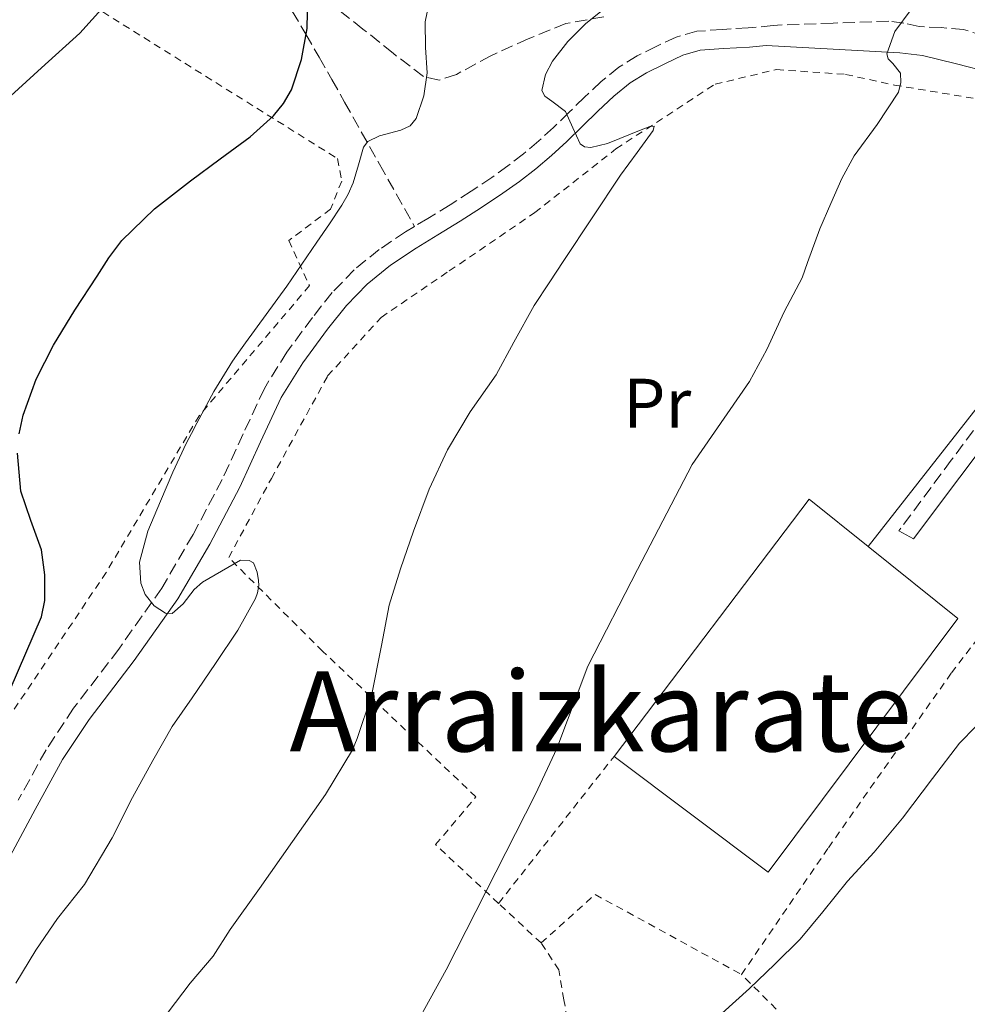
# Model space of a CAD drawing. Units: metres. Extents: x 610376 to 613810, y 4759395 to 4761764.
# Drawn here: x 612177 to 612313, y 4761469 to 4761610 of the extents above; entities that cross this region are included whole.
import ezdxf
from ezdxf.enums import TextEntityAlignment as Align

# ---------------------------------------------------------------- set-up
doc = ezdxf.new("R2010")
doc.units = ezdxf.units.M
doc.header["$MEASUREMENT"] = 0
doc.linetypes.add('DGN Style 2', pattern=[1.7399219301090239, 1.043953158065414, -0.6959687720436097])
doc.linetypes.add('DGN Style 3', pattern=[2.435890702152634, 1.739921930109024, -0.6959687720436097])
for name, color, linetype, lineweight in [('Camino', 7, 'DGN Style 3', 0), ('Curva de nivel directora', 30, 'Continuous', 30), ('Curva de nivel intermedia', 30, 'Continuous', 0), ('Etiqueta de uso rústico', 92, 'Continuous', 0), ('Línea  de muro-pared o tapia', 1, 'Continuous', 13), ('Margen derecho', 7, 'Continuous', 0), ('Nave industrial', 1, 'Continuous', 13), ('Senda', 7, 'DGN Style 3', 0), ('Tela metálica o alambrada', 7, 'DGN Style 2', 0), ('Texto de Área (paraje) menor', 7, 'Continuous', 0), ('Zona arbolada', 92, 'DGN Style 3', 0)]:
    doc.layers.add(name, color=color, linetype=linetype, lineweight=lineweight)
doc.styles.add('Style-Arial', font='arial.ttf')

msp = doc.modelspace()

# ---------------------------------------------------------------- linework, layer by layer
at = {"layer": 'Camino', "color": 7, "linetype": 'DGN Style 3', "lineweight": 0}
for points in [[(612317.5100000014, 4761607.41, 633.6600000000036), (612312.1900000017, 4761608.980000001, 634.0899999999965), (612308.9899999986, 4761609.27, 634.3600000000007), (612305.7899999978, 4761609.430000001, 634.6600000000036), (612303.6299999986, 4761609.9, 634.9499999999971), (612301.4499999993, 4761610.199999999, 635.4100000000036), (612293.4600000008, 4761609.910000001, 636.529999999999), (612285.4600000011, 4761609.630000002, 637.1600000000036), (612284.8500000008, 4761609.570000002, 637.1999999999972), (612281.25, 4761609.220000001, 637.4499999999971), (612277.5700000009, 4761609.010000001, 637.7200000000013), (612273.8999999985, 4761608.74, 637.979999999996), (612270.9400000013, 4761607.910000001, 638.0700000000071), (612268.0899999993, 4761606.570000002, 638.3099999999977), (612265.3299999988, 4761605.220000002, 638.6300000000048), (612262.7299999993, 4761603.61, 638.8999999999943), (612260.1900000002, 4761601.520000001, 639.1000000000059), (612257.7699999994, 4761599.290000002, 639.5500000000029), (612255.57, 4761597.119999999, 639.9600000000065), (612253.3399999993, 4761594.949999999, 640.179999999993), (612251.2100000014, 4761593, 640.8999999999943), (612249.0399999988, 4761591.140000001, 641.6499999999943), (612246.8000000013, 4761589.420000002, 642.3899999999994), (612244.479999999, 4761587.77, 642.4299999999931), (612241.4999999995, 4761585.78, 642.5399999999936), (612238.4799999997, 4761583.82, 642.7400000000052), (612235.3000000013, 4761581.880000002, 643.0500000000029), (612233.3900000004, 4761580.730000001, 643.2700000000042)], [(612342.2500000002, 4761595.460000001, 631.6900000000023), (612342.8400000003, 4761594.45, 631.6300000000048), (612343.1499999989, 4761593.369999999, 631.5599999999978), (612343.2199999981, 4761592.369999999, 631.5200000000042), (612343.1000000021, 4761591.380000002, 631.5), (612342.6700000005, 4761590.060000001, 631.4799999999959), (612340.0599999976, 4761585.440000001, 631.529999999999), (612337.0799999981, 4761581.130000001, 631.6000000000058), (612327.449999999, 4761569.26, 631.9299999999931), (612317.9499999994, 4761557.300000002, 632.25), (612310.4200000013, 4761547.17, 632.4700000000013), (612302.890000001, 4761537.030000002, 632.4299999999932)], [(612233.3900000004, 4761580.730000001, 643.2700000000042), (612232.1099999995, 4761579.960000002, 643.4199999999983), (612228.3099999975, 4761577.4, 643.7299999999959), (612224.7199999979, 4761574.500000002, 643.9499999999972), (612221.5500000005, 4761571.220000001, 644.070000000007), (612218.7199999986, 4761567.640000002, 644.1199999999953), (612215.0700000008, 4761562.680000001, 644.1399999999994), (612211.8399999987, 4761557.480000001, 644.1399999999994), (612208.7899999977, 4761550.960000001, 644.0800000000017), (612205.7999999992, 4761544.420000001, 644.0200000000042), (612201.6000000016, 4761536.52, 644.3899999999995), (612197.1000000021, 4761528.780000002, 644.8500000000058), (612190.9299999987, 4761520.050000001, 648.4100000000036), (612184.4299999987, 4761511.550000003, 648.1399999999995), (612180.5100000004, 4761505.610000002, 648.2400000000054), (612176.5199999984, 4761498.350000001, 648.4400000000023)]]:
    msp.add_polyline3d(points, dxfattribs=at)
at = {"layer": 'Curva de nivel directora', "color": 30, "linetype": 'Continuous', "lineweight": 30, "elevation": 650.0000000000001, "flags": 128}
for points in [[(612176.6300000001, 4761550.930000001), (612177.2200000002, 4761553.630000002), (612179.0799999998, 4761558.800000002), (612181.5599999987, 4761563.690000001), (612184.6499999999, 4761568.690000001), (612187.8300000007, 4761573.609999999), (612189.5299999993, 4761576.220000001), (612191.4000000001, 4761578.730000001), (612196.0899999996, 4761583.25), (612201.2199999993, 4761587.28), (612205.4900000007, 4761590.420000001), (612209.78, 4761593.580000001), (612213.1500000008, 4761596.609999999), (612214.5900000002, 4761598.36), (612215.7500000002, 4761600.350000001), (612217.1499999994, 4761604.689999999), (612217.9699999997, 4761609.130000001), (612218.0900000005, 4761613.82)], [(612175.3299999993, 4761514.25), (612177.6099999992, 4761519.470000002), (612179.86, 4761524.699999999), (612180.3499999995, 4761527.050000001), (612180.3499999995, 4761530.710000002), (612179.8299999987, 4761534.300000002), (612178.3299999988, 4761538.500000002), (612176.8699999994, 4761542.699999999), (612176.4199999999, 4761548.170000001)]]:
    msp.add_lwpolyline(points, dxfattribs=at)
at = {"layer": 'Curva de nivel intermedia', "color": 30, "linetype": 'Continuous', "lineweight": 0, "flags": 128}
for points, elevation in [([(612196.9600000012, 4761466.539999999), (612201.1700000003, 4761472.09), (612204.4800000006, 4761475.98), (612206.9500000003, 4761479.789999999), (612211.1200000012, 4761485.66), (612220.5900000016, 4761499.179999998), (612224.5000000009, 4761505.58), (612225.1500000014, 4761507.210000002), (612227.190000002, 4761513.359999998), (612228.6300000015, 4761520.56), (612229.7500000015, 4761526.349999999), (612231.3800000009, 4761531.550000001), (612233.2500000016, 4761536.970000001), (612235.4900000015, 4761542.999999999), (612238.1199999999, 4761548.649999999), (612241.3499999997, 4761554.119999999), (612245.0800000003, 4761559.42), (612247.6200000016, 4761564.109999998), (612250.5800000011, 4761569.400000001), (612252.7000000001, 4761572.609999998), (612254.8200000012, 4761575.82), (612258.8800000002, 4761581.949999999), (612262.9300000004, 4761588.08), (612265.3500000011, 4761591.34), (612267.6500000011, 4761594.509999999), (612267.7800000008, 4761595.119999999), (612267.1399999993, 4761595.079999999), (612266.1500000014, 4761594.71), (612261.1, 4761592.619999997), (612258.7000000015, 4761592.07), (612257.7800000005, 4761592.159999999), (612257.1600000014, 4761592.59), (612256.110000001, 4761594.899999999), (612255.0600000003, 4761597.230000001), (612253.0900000011, 4761598.699999999), (612252.11, 4761599.439999999), (612251.6699999997, 4761600.239999999), (612252.1700000003, 4761602.56), (612253.1900000017, 4761604.449999998), (612255.3900000012, 4761607.289999999), (612257.9700000006, 4761609.84), (612262.6399999999, 4761613.640000001)], 640.0000000000001), ([(612174.3600000015, 4761598.489999999), (612179.850000001, 4761603.480000001), (612185.3600000007, 4761608.480000001), (612188.89, 4761612.380000001)], 655), ([(612196.9200000011, 4761541.279999998), (612198.7000000003, 4761545.449999998), (612200.6300000015, 4761549.56), (612201.3900000014, 4761551.019999999), (612202.1600000004, 4761552.480000001), (612204.5800000011, 4761557.009999999), (612207.240000001, 4761561.390000001), (612208.1700000007, 4761562.7), (612209.1200000007, 4761564.01), (612212.1000000002, 4761568.070000002), (612215.0400000017, 4761572.159999999), (612217.2099999997, 4761575.319999999), (612219.350000001, 4761578.489999999), (612221.1600000015, 4761581.119999997), (612222.9600000009, 4761583.76), (612223.8500000006, 4761585.349999999), (612224.5999999993, 4761586.999999999), (612225.3500000003, 4761589.550000001), (612226.0800000012, 4761592.09), (612226.6900000015, 4761592.899999999), (612228.3700000001, 4761593.74), (612231.4300000002, 4761594.539999999), (612232.750000001, 4761595.180000001), (612233.6400000006, 4761596.239999998), (612234.7100000012, 4761599.46), (612235.1900000018, 4761602.759999999), (612234.9800000017, 4761606.429999999), (612234.9200000013, 4761610.09), (612235.5000000002, 4761612.899999999)], 645), ([(612231.2700000014, 4761461.96), (612237.9500000001, 4761474.01), (612250.7400000021, 4761499.209999999), (612253.8300000011, 4761505.800000001), (612258.2600000012, 4761517.58), (612265.3900000014, 4761531.470000001), (612273.2400000013, 4761546.56), (612281.4600000001, 4761558.48), (612283.9400000012, 4761563.050000001), (612286.4400000002, 4761568.480000001), (612289.0400000018, 4761573.34), (612289.7999999997, 4761575.55), (612291.570000002, 4761580.38), (612293.1299999999, 4761583.999999999), (612294.6900000002, 4761587.630000001), (612296.4600000004, 4761590.859999998), (612299.7599999995, 4761595.349999999), (612302.8399999996, 4761599.989999999), (612303.1700000004, 4761601.369999998), (612303.1100000001, 4761602.73), (612302.0300000005, 4761604.130000001), (612301.38, 4761604.8), (612301.160000001, 4761605.499999999), (612302.3300000001, 4761608.720000001), (612304.6800000013, 4761611.869999999)], 635), ([(612176.1800000009, 4761472.09), (612179.0599999997, 4761476.829999999), (612182.1300000009, 4761481.359999999), (612186.0300000012, 4761486.25), (612189.9900000021, 4761492.970000001), (612192.8999999999, 4761498.749999999), (612195.8100000002, 4761504.08), (612198.6100000008, 4761508.92), (612201.4900000021, 4761513.07), (612204.8300000014, 4761517.980000001), (612208.0299999999, 4761522.76), (612210.5600000002, 4761527.319999999), (612210.8700000008, 4761528.119999999), (612211.0300000019, 4761529.199999999), (612211.0099999994, 4761529.92), (612210.8000000016, 4761531.079999999), (612210.2600000006, 4761532.429999999), (612209.6700000005, 4761532.779999999), (612208.3899999998, 4761532.810000001), (612205.6800000007, 4761531.239999999), (612202.9800000007, 4761529.680000001), (612201.7400000001, 4761528.609999998), (612200.1599999998, 4761526.57), (612198.5900000008, 4761525.16), (612197.6299999997, 4761525.189999999), (612196.0200000004, 4761526.239999999), (612194.7500000007, 4761527.869999999), (612194.1300000015, 4761529.529999999), (612193.9300000004, 4761532.509999999), (612195.0900000005, 4761536.990000002), (612196.9200000011, 4761541.279999998)], 645), ([(612277.5199999994, 4761467.759999998), (612281.4600000001, 4761471.319999998), (612285.0900000001, 4761474.800000002), (612288.7500000012, 4761478.409999999), (612291.99, 4761482.32), (612295.5500000007, 4761486.730000001), (612299.3300000003, 4761490.92), (612303.4400000009, 4761495.759999998), (612307.7300000002, 4761501.480000001), (612311.5999999993, 4761506.560000001), (612313.9500000007, 4761508.960000002), (612318.6700000013, 4761512.84), (612322.4199999998, 4761515.210000001), (612328.5900000011, 4761518.199999999), (612329.9900000005, 4761518.510000001), (612333.3099999996, 4761518.79), (612335.7600000015, 4761518.67), (612337.6200000013, 4761518.329999999)], 630)]:
    msp.add_lwpolyline(points, dxfattribs=dict(at, elevation=elevation))
at = {"layer": 'Línea  de muro-pared o tapia', "color": 1, "linetype": 'Continuous', "lineweight": 13}
msp.add_polyline3d([(612339.2100000001, 4761596.279999999, 631.929999999993), (612339.8200000003, 4761591.640000001, 631.7599999999948), (612339.1200000001, 4761587.99, 631.6900000000023), (612336.9600000001, 4761583.980000001, 631.7100000000064), (612334.6500000004, 4761580.890000001, 631.779999999999), (612298.5099999999, 4761534.76, 632.570000000007)], dxfattribs=at)
at = {"layer": 'Margen derecho', "color": 7, "linetype": 'Continuous', "lineweight": 0}
for points in [[(612226.5899999987, 4761572.460000001, 643.5299999999991), (612229.9499999981, 4761575.17, 643.3099999999977), (612233.6000000003, 4761577.630000001, 643.029999999999), (612236.7299999996, 4761579.510000001, 642.6999999999971), (612239.9499999983, 4761581.470000001, 642.3600000000007), (612243.0199999994, 4761583.470000002, 642.1499999999943), (612246.0500000003, 4761585.490000002, 641.9600000000065), (612248.4499999987, 4761587.190000001, 641.929999999993), (612250.78, 4761589.000000001, 641.4299999999931), (612253.0399999976, 4761590.930000001, 640.6600000000036), (612255.239999997, 4761592.939999999, 640.2100000000065), (612257.499999999, 4761595.140000002, 639.9400000000026), (612259.6799999983, 4761597.290000002, 639.5399999999937), (612262.0100000018, 4761599.430000001, 639.2100000000065), (612264.3500000021, 4761601.359999999, 638.9900000000052), (612266.6700000021, 4761602.800000001, 638.7100000000064), (612269.2899999997, 4761604.07, 638.4499999999971), (612271.9099999992, 4761605.310000001, 637.9199999999983), (612274.3799999991, 4761606.010000001, 637.5599999999978), (612277.7499999997, 4761606.25, 637.2400000000052), (612281.4600000001, 4761606.470000002, 636.8899999999994), (612283.8699999996, 4761606.699999999, 636.7200000000013), (612293.4499999996, 4761606.180000001, 635.8000000000029), (612303.0399999986, 4761605.670000001, 634.8699999999955), (612306.3099999987, 4761605.250000001, 634.6499999999943), (612311.159999999, 4761604.060000001, 634.2400000000054), (612316.0100000015, 4761602.810000001, 633.8399999999965)], [(612302.890000001, 4761537.030000002, 632.4299999999932), (612304.9999999988, 4761535.9, 632.2200000000014), (612311.6399999994, 4761544.74, 632.3000000000029), (612318.2800000003, 4761553.590000002, 632.0899999999965), (612323.780000001, 4761560.65, 631.9199999999983), (612329.36, 4761567.660000003, 631.7299999999963), (612334.53, 4761574.340000001, 631.570000000007), (612339.690000001, 4761581.050000001, 631.3999999999943), (612342.7499999988, 4761584.45, 631.2899999999936), (612346.3299999973, 4761587.45, 631.2700000000041), (612348.2800000008, 4761588.189999999, 631.300000000003), (612350.2800000013, 4761587.960000002, 631.320000000007), (612352.1200000008, 4761587.09, 631.3300000000019), (612353.7999999995, 4761585.900000001, 631.3300000000019), (612355.4600000002, 4761584.420000001, 631.320000000007), (612357.0199999983, 4761582.87, 631.3099999999978), (612364.780000001, 4761574.340000001, 631.2599999999949), (612372.6199999996, 4761565.910000003, 631.1999999999971), (612376.8099999984, 4761561.650000001, 631.179999999993), (612380.9799999993, 4761557.390000002, 631.1499999999943)], [(612175.0000000007, 4761489.699999999, 647.8000000000033), (612178.949999998, 4761497.03, 647.779999999999), (612182.8799999974, 4761504.180000001, 647.6100000000007), (612186.6799999995, 4761509.940000001, 647.5), (612193.1599999992, 4761518.420000001, 648.050000000003), (612199.4299999991, 4761527.279999999, 644.9299999999931), (612203.9899999987, 4761535.130000001, 644.5399999999936), (612208.3200000006, 4761543.28, 643.8399999999965), (612211.3, 4761549.800000001, 643.6600000000036), (612214.2699999983, 4761556.160000003, 643.7200000000012), (612217.3599999995, 4761561.130000001, 643.7100000000065), (612220.9200000025, 4761565.960000001, 643.679999999993), (612223.6400000004, 4761569.400000001, 643.6399999999995), (612226.5899999987, 4761572.460000001, 643.5299999999991)]]:
    msp.add_polyline3d(points, dxfattribs=at)
at = {"layer": 'Nave industrial', "color": 1, "linetype": 'Continuous', "lineweight": 13, "extrusion": (0.07605283147813426, -0.041519816629151, 0.996238963126438), "elevation": -150500.8039075017, "flags": 128}
msp.add_lwpolyline([(4472642.927533133, 1737701.49285502), (4472688.745857937, 1737694.568310837), (4472686.835994706, 1737683.835267352)], dxfattribs=at)
at = {"layer": 'Nave industrial', "color": 1, "linetype": 'Continuous', "lineweight": 13}
msp.add_polyline3d([(612311.3399999999, 4761524.460000001, 631.1699999999983), (612284.1500000004, 4761488.039999999, 631.0899999999965), (612262.0300000003, 4761504.65, 634.1199999999953), (612290.04, 4761541.560000001, 633.5200000000041), (612298.5099999999, 4761534.76, 632.5899999999965)], close=True, dxfattribs=at)
msp.add_polyline3d([(612298.5099999999, 4761534.76, 632.5899999999965), (612311.3399999999, 4761524.460000001, 631.1699999999983), (612284.1500000004, 4761488.039999999, 631.0899999999965), (612262.0300000003, 4761504.65, 634.1199999999953)], dxfattribs=at)
at = {"layer": 'Senda', "color": 7, "linetype": 'DGN Style 3', "lineweight": 0}
msp.add_polyline3d([(612215.8399999996, 4761611.640000002, 650.4199999999983), (612217.7799999998, 4761608.34, 650.0099999999949), (612219.6799999997, 4761605.029999999, 649.2899999999937), (612221.5100000004, 4761601.830000001, 648.4700000000014), (612223.3599999989, 4761598.580000001, 647.2200000000012), (612228.3700000001, 4761589.66, 644.5599999999977), (612233.3900000004, 4761580.730000001, 643.2700000000042)], dxfattribs=at)
at = {"layer": 'Tela metálica o alambrada', "color": 7, "linetype": 'DGN Style 2', "lineweight": 0, "extrusion": (0.03608656042174972, 0.04592439233214762, 0.998292898074433), "elevation": 241394.8789427938, "flags": 128}
msp.add_lwpolyline([(2460499.889695848, -4115123.241776576), (2460499.889695848, -4115150.12246295)], dxfattribs=at)
at = {"layer": 'Tela metálica o alambrada', "color": 7, "linetype": 'DGN Style 2', "lineweight": 0, "extrusion": (0.1769183887413876, -0.1650271528313778, 0.9702916688055816), "elevation": -676841.5367957563, "flags": 128}
msp.add_lwpolyline([(3899472.028008046, 2717080.640647648), (3899472.028008046, 2717089.237885578)], dxfattribs=at)
at = {"layer": 'Tela metálica o alambrada', "color": 7, "linetype": 'DGN Style 2', "lineweight": 0, "extrusion": (0.03428066569162504, -0.005194864175192724, 0.9993987439185325), "elevation": -3115.409930762897, "flags": 128}
msp.add_lwpolyline([(4799463.021286536, 108022.0924419709), (4799471.065391956, 108015.4588556099), (4799462.861379172, 107992.9623453418)], dxfattribs=at)
at = {"layer": 'Tela metálica o alambrada', "color": 7, "linetype": 'DGN Style 2', "lineweight": 0, "extrusion": (0.04355530487391131, -0.04359090959657815, 0.9980995782074471), "elevation": -180259.2971261809, "flags": 128}
msp.add_lwpolyline([(3798618.636981907, 2929884.345655015), (3798618.636981907, 2929934.978805227)], dxfattribs=at)
at = {"layer": 'Tela metálica o alambrada', "color": 7, "linetype": 'DGN Style 2', "lineweight": 0}
for points in [[(612125.8700000001, 4761654.84, 665.1499999999943), (612163.5499999998, 4761627.189999999, 659.6600000000036), (612222.3499999996, 4761590.460000001, 646.429999999993), (612222.9299999997, 4761587.220000001, 645.8600000000006), (612221.3300000001, 4761583.189999999, 645.8899999999994), (612215.3300000001, 4761578.699999999, 645.0200000000041), (612218.2999999998, 4761572.230000001, 644.2400000000052), (612202.4800000006, 4761553.560000001, 645.5399999999936), (612189.1299999999, 4761531.050000001, 648.0500000000029), (612170.0300000003, 4761502.619999999, 651.1699999999983), (612156.7800000003, 4761477.74, 651.7599999999948), (612149.2100000001, 4761468.76, 651.9499999999971), (612132.3799999999, 4761457.59, 651.570000000007), (612099.5899999999, 4761437.15, 651.8899999999994), (612073.3200000003, 4761422.859999999, 652.1000000000058), (612052.5499999998, 4761413.16, 651.5), (612042.1100000005, 4761411.430000001, 651.6300000000047), (612031.9800000006, 4761411.789999999, 652.7700000000041), (612021.2699999996, 4761413.9, 653.5), (612012.2199999997, 4761417.029999999, 656.3399999999965), (611988.25, 4761426.33, 661.4600000000064)], [(612245.4500000002, 4761483.550000001, 633.8899999999994), (612236.4000000004, 4761491.980000001, 636.9799999999959), (612242.2000000002, 4761498.84, 636.8800000000047), (612220.2199999997, 4761519.720000001, 642.0500000000029), (612206.7199999997, 4761533.189999999, 645.0200000000041), (612212.8399999999, 4761544.550000001, 644.2400000000052), (612220.9199999999, 4761559.26, 643.2599999999948), (612228.5999999996, 4761567.67, 643.0099999999948), (612238.3799999999, 4761574.34, 641.9199999999983), (612250.6399999997, 4761582.710000001, 641.1000000000058), (612262.29, 4761591.859999999, 639.5), (612276.5099999999, 4761601.140000001, 637.6499999999943), (612285.3300000001, 4761603.26, 636.820000000007), (612295.2599999999, 4761602.550000001, 635.7899999999936), (612302.25, 4761601.029999999, 635.5500000000029), (612315.7599999999, 4761598.76, 634.1300000000047), (612339.2100000001, 4761596.279999999, 631.7899999999936)], [(612280.3099999996, 4761473.34, 630.8000000000029), (612292.79, 4761491.539999999, 631.6300000000047), (612310.4400000004, 4761516.630000001, 631.2599999999948), (612314.0999999996, 4761521.380000001, 631.1600000000036)], [(612206.1399999997, 4761379.480000001, 629.820000000007), (612213.1799999997, 4761391.720000001, 630.1100000000006), (612224.9699999997, 4761411.640000001, 630.4799999999959), (612240.7300000006, 4761436.550000001, 631.5800000000017), (612252.2699999996, 4761448.869999999, 632.0800000000017), (612255.5800000001, 4761455.08, 631.8699999999953), (612256.0899999999, 4761460.26, 631.7299999999959), (612255.9500000002, 4761463.640000001, 631.820000000007), (612254.8099999996, 4761469.720000001, 631.5500000000029), (612254.0899999999, 4761474.01, 631.3300000000017), (612251.5499999998, 4761477.859999999, 631.8099999999977)]]:
    msp.add_polyline3d(points, dxfattribs=at)
at = {"layer": 'Zona arbolada', "color": 92, "linetype": 'DGN Style 3', "lineweight": 0}
msp.add_polyline3d([(612260.54, 4761610.83, 645.3500000000058), (612255.0899999999, 4761609.84, 646.8600000000006), (612249.6799999997, 4761607.66, 647.9799999999959), (612244.3399999999, 4761605.210000001, 648.9400000000023), (612239.3899999997, 4761602.550000001, 649.3800000000047), (612236.9299999997, 4761601.730000001, 649.5599999999977), (612234.6900000004, 4761602.24, 649.8600000000006), (612230.2999999998, 4761605.59, 650.9400000000023), (612225.9900000002, 4761609.07, 652.0599999999977), (612221.5, 4761612.57, 652.8899999999994)], dxfattribs=at)
msp.add_polyline3d([(612260.54, 4761610.83, 645.3500000000058), (612255.0899999999, 4761609.84, 646.8600000000006), (612249.6799999997, 4761607.66, 647.9799999999959), (612244.3399999999, 4761605.210000001, 648.9400000000023), (612239.3899999997, 4761602.550000001, 649.3800000000047), (612236.9299999997, 4761601.730000001, 649.5599999999977), (612234.6900000004, 4761602.24, 649.8600000000006), (612230.2999999998, 4761605.59, 650.9400000000023), (612225.9900000002, 4761609.07, 652.0599999999977), (612221.5, 4761612.57, 652.8899999999994)], dxfattribs=at)

# ---------------------------------------------------------------- texts
at = {"layer": 'Etiqueta de uso rústico', "color": 92, "linetype": 'Continuous', "lineweight": 0, "style": 'Style-Arial'}
msp.add_text('Pr', height=7.000000000000002, dxfattribs=at).set_placement((612268.2254566093, 4761555.36001, 636.8399999999965), align=Align.MIDDLE_CENTER)
at = {"layer": 'Texto de Área (paraje) menor', "color": 7, "linetype": 'Continuous', "lineweight": 0, "style": 'Style-Arial'}
msp.add_text('Arraizkarate', height=11.5, dxfattribs=at).set_placement((612260.1066549551, 4761511.11001, 638.7299999999959), align=Align.MIDDLE_CENTER)

doc.saveas('drawing.dxf')
